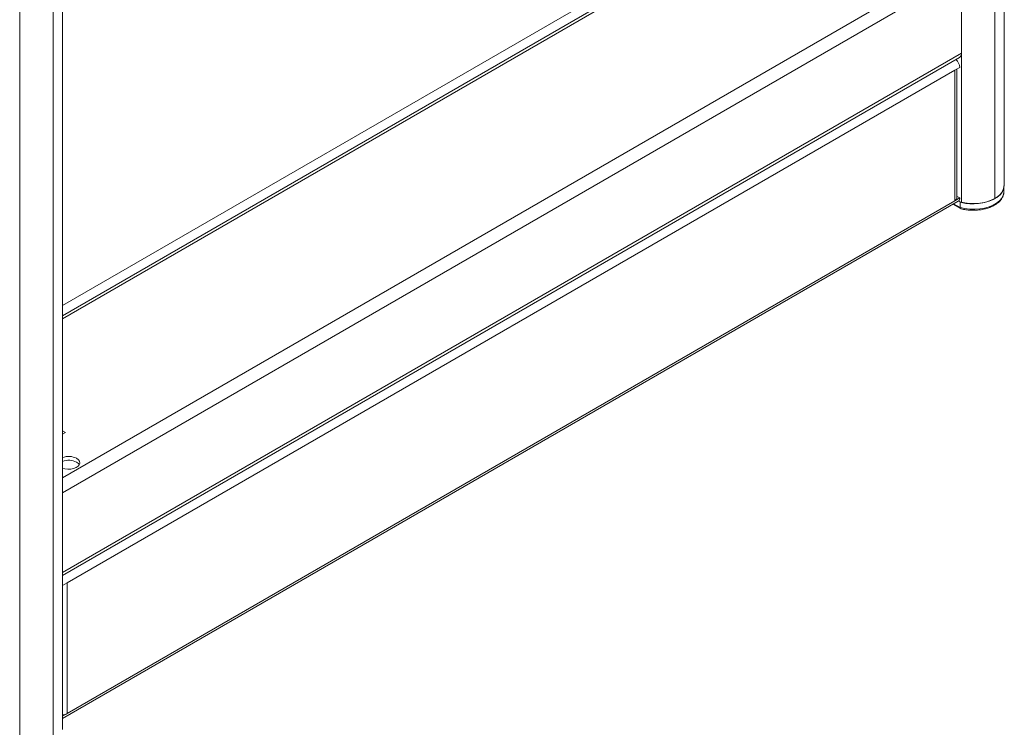
# Model space of a CAD drawing. Units: millimetres. Extents: x 0 to 5670, y 0 to 4010.
# Drawn here: x 1427 to 1852, y 890 to 1195 of the extents above; entities that cross this region are included whole.
import ezdxf

# ---------------------------------------------------------------- set-up
doc = ezdxf.new("R2010")
doc.units = ezdxf.units.MM
doc.header["$LTSCALE"] = 13.5

msp = doc.modelspace()

# ---------------------------------------------------------------- linework, layer by layer
at = {"color": 0, "linetype": 'Continuous', "lineweight": 15}
for p, q in [((1851.739, 1123.702), (1851.739, 2811.41)), ((1847.713, 2805.786), (1847.713, 1118.078)), ((1833.217, 2755.509), (1833.217, 1116.241)), ((1445.153, 888.984), (1445.153, 2576.693)), ((1426.631, 2569.231), (1426.631, 881.523)), ((1441.126, 2571.068), (1441.126, 883.36)), ((1745.677, 1240.969), (1445.153, 1067.48)), ((1745.677, 1239.616), (1445.153, 1066.127)), ((1445.153, 1071.84), (1733.515, 1238.308)), ((1445.153, 997.549), (1830.389, 1219.941)), ((1833.217, 1215.042), (1445.153, 991.017)), ((1833.217, 1180.747), (1833.217, 1215.042)), ((1833.217, 1180.747), (1445.153, 956.723)), ((1445.153, 955.37), (1832.389, 1178.916)), ((1830.389, 1173.399), (1447.137, 952.152)), ((1830.389, 1173.399), (1832.51, 1174.623)), ((1830.389, 1117.057), (1830.389, 1173.399)), ((1831.267, 1118.282), (1831.267, 1173.906)), ((1851.594, 1121.05), (1851.594, 1122.55)), ((1832.51, 1118.282), (1830.389, 1117.057)), ((1831.449, 1118.894), (1831.267, 1118.789)), ((1831.449, 1118.894), (1832.51, 1118.282)), ((1851.591, 1120.876), (1851.594, 1121.05)), ((1445.153, 893.651), (1831.889, 1116.909)), ((1447.137, 895.811), (1830.389, 1117.057)), ((1829.544, 1115.555), (1832.843, 1113.651)), ((1829.837, 1115.724), (1832.673, 1114.087)), ((1832.673, 1116.537), (1831.956, 1116.951)), ((1831.97, 1116.961), (1833.217, 1116.241)), ((1832.673, 1114.087), (1832.673, 1116.537)), ((1446.43, 1017.064), (1445.153, 1017.801)), ((1445.153, 1016.326), (1446.43, 1017.064)), ((1445.153, 951.007), (1447.137, 952.152)), ((1447.137, 952.152), (1447.137, 895.811)), ((1447.137, 895.811), (1445.153, 894.665))]:
    msp.add_line(p, q, dxfattribs=at)
at = {"color": 0, "linetype": 'Continuous', "lineweight": 15, "flags": 128}
for points in [[(1851.594, 1123.5), (1851.576, 1123.095), (1851.286, 1121.857), (1850.653, 1120.663), (1849.693, 1119.543), (1848.431, 1118.528), (1846.901, 1117.645), (1845.143, 1116.916), (1843.204, 1116.362), (1841.135, 1115.997), (1838.99, 1115.83), (1836.827, 1115.865), (1834.703, 1116.103), (1832.673, 1116.537)], [(1832.673, 1114.087), (1834.703, 1113.654), (1836.827, 1113.416), (1838.99, 1113.38), (1841.135, 1113.547), (1843.204, 1113.913), (1845.143, 1114.467), (1846.901, 1115.195), (1848.431, 1116.079), (1849.693, 1117.093), (1850.653, 1118.213), (1851.286, 1119.407), (1851.576, 1120.645), (1851.591, 1120.876)], [(1445.153, 1001.742), (1446.101, 1001.45), (1447.358, 1001.273), (1448.651, 1001.299), (1449.884, 1001.525), (1450.966, 1001.934), (1451.816, 1002.497), (1452.371, 1003.172), (1452.591, 1003.907), (1452.459, 1004.65), (1451.984, 1005.345), (1451.203, 1005.94)], [(1452.379, 1003.185), (1451.984, 1003.712), (1451.203, 1004.307)]]:
    msp.add_lwpolyline(points, dxfattribs=at)
at = {"color": 0, "linetype": 'Continuous', "lineweight": 15}
for centre, radius, start, end in [((1827.815, 1174.382), 4.701, 2.94377, 50.41726), ((1831.255, 1180.532), 1.974, 305.05302, 6.25914), ((1844.897, 1124.347), 6.873, 294.18865, 354.61357), ((1829.76, 1118.436), 1.516, 294.52507, 354.15484), ((1831.04, 1118.12), 1.479, 305.01441, 6.29779), ((1837.93, 1137.162), 21.446, 257.30479, 297.13946), ((1447.825, 999.439), 7.326, 62.54434, 111.38871), ((1447.825, 997.806), 7.326, 62.54434, 111.38871), ((1445.119, 899.583), 4.278, 270.44789, 298.13692)]:
    msp.add_arc(centre, radius, start, end, dxfattribs=at)
for points, knots in [([(1832.903, 1113.632), (1833.156, 1113.567), (1834.035, 1113.338), (1835.627, 1113.077), (1837.666, 1112.923), (1839.723, 1112.961), (1841.745, 1113.186), (1843.689, 1113.595), (1845.509, 1114.181), (1847.164, 1114.935), (1848.616, 1115.845), (1849.821, 1116.897), (1850.754, 1118.069), (1851.338, 1119.328), (1851.603, 1120.275), (1851.573, 1120.781), (1851.569, 1120.85)], [0, 0, 0, 0, 0.0320594, 0.1116724, 0.1912206, 0.2707342, 0.3502935, 0.4299659, 0.5098442, 0.5900122, 0.6705115, 0.7512442, 0.8316332, 0.9107515, 0.9877736, 1, 1, 1, 1]), ([(1832.673, 1114.087), (1832.68, 1114.003), (1832.694, 1113.834), (1832.765, 1113.693), (1832.831, 1113.669), (1832.849, 1113.662)], [0, 0, 0, 0, 0.423363, 0.8466186, 1, 1, 1, 1])]:
    msp.add_open_spline(points, degree=3, knots=knots, dxfattribs=at)

doc.saveas('drawing.dxf')
